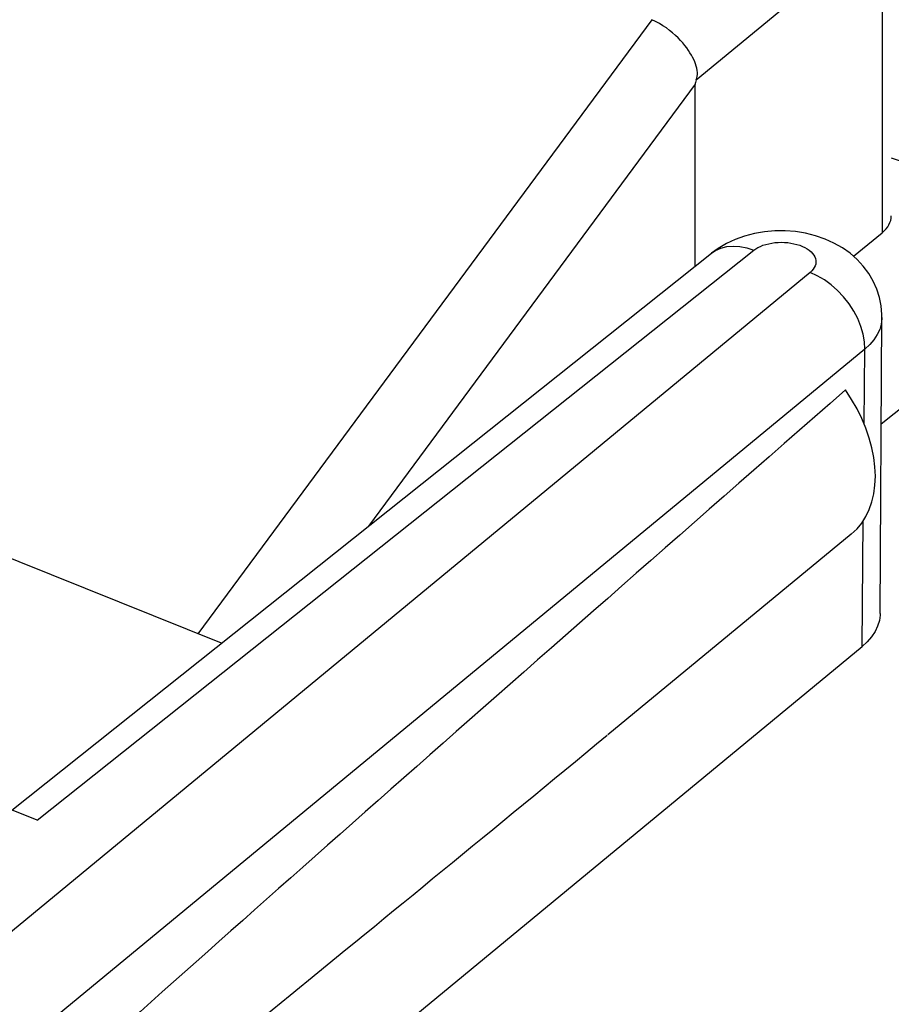
# Model space of a CAD drawing. Units: inches. Extents: x 75.8 to 134.5, y 115.6 to 181.4.
# Drawn here: x 95.2 to 98.4, y 167.8 to 171.5 of the extents above; entities that cross this region are included whole.
import ezdxf

# ---------------------------------------------------------------- set-up
doc = ezdxf.new("R2010")
doc.units = ezdxf.units.IN
doc.header["$MEASUREMENT"] = 0
doc.layers.add('ASSI', color=7, linetype='Continuous')
doc.layers.add('RACCORDO', color=7, linetype='Continuous')

# ---------------------------------------------------------------- blocks, each defined once
blk = doc.blocks.new('block 757')
at = {"layer": 'RACCORDO', "color": 7, "lineweight": 25, "true_color": 0xffffff}
blk.add_lwpolyline([(97.6997, 171.3177), (97.6945, 171.3264)], dxfattribs=at)
blk = doc.blocks.new('block 764')
at = {"layer": 'RACCORDO', "color": 7, "lineweight": 25, "true_color": 0xffffff}
blk.add_lwpolyline([(97.7044, 171.3092), (97.6997, 171.3177)], dxfattribs=at)
blk = doc.blocks.new('block 767')
at = {"layer": 'RACCORDO', "color": 7, "lineweight": 25, "true_color": 0xffffff}
blk.add_lwpolyline([(97.7085, 171.301), (97.7044, 171.3092)], dxfattribs=at)
blk = doc.blocks.new('block 772')
at = {"layer": 'RACCORDO', "color": 7, "lineweight": 25, "true_color": 0xffffff}
blk.add_lwpolyline([(97.7121, 171.2928), (97.7085, 171.301)], dxfattribs=at)
blk = doc.blocks.new('block 777')
at = {"layer": 'RACCORDO', "color": 7, "lineweight": 25, "true_color": 0xffffff}
blk.add_lwpolyline([(97.7153, 171.2845), (97.7121, 171.2928)], dxfattribs=at)
blk = doc.blocks.new('block 782')
at = {"layer": 'RACCORDO', "color": 7, "lineweight": 25, "true_color": 0xffffff}
blk.add_lwpolyline([(97.718, 171.2762), (97.7153, 171.2845)], dxfattribs=at)
blk = doc.blocks.new('block 789')
at = {"layer": 'RACCORDO', "color": 7, "lineweight": 25, "true_color": 0xffffff}
blk.add_lwpolyline([(97.7201, 171.2682), (97.718, 171.2762)], dxfattribs=at)
blk = doc.blocks.new('block 794')
at = {"layer": 'RACCORDO', "color": 7, "lineweight": 25, "true_color": 0xffffff}
blk.add_lwpolyline([(97.7216, 171.2604), (97.7201, 171.2682)], dxfattribs=at)
blk = doc.blocks.new('block 802')
at = {"layer": 'RACCORDO', "color": 7, "lineweight": 25, "true_color": 0xffffff}
blk.add_lwpolyline([(97.7226, 171.2454), (97.7225, 171.2528)], dxfattribs=at)
blk = doc.blocks.new('block 803')
at = {"layer": 'RACCORDO', "color": 7, "lineweight": 25, "true_color": 0xffffff}
blk.add_lwpolyline([(97.7139, 170.5262), (97.7139, 171.2091)], dxfattribs=at)
blk = doc.blocks.new('block 804')
at = {"layer": 'RACCORDO', "color": 7, "lineweight": 25, "true_color": 0xffffff}
blk.add_lwpolyline([(98.4149, 171.799), (98.4149, 170.6522)], dxfattribs=at)
blk = doc.blocks.new('block 973')
at = {"layer": 'RACCORDO', "color": 7, "lineweight": 25, "true_color": 0xffffff}
blk.add_lwpolyline([(97.6498, 171.382), (97.6399, 171.3915)], dxfattribs=at)
blk = doc.blocks.new('block 980')
at = {"layer": 'RACCORDO', "color": 7, "lineweight": 25, "true_color": 0xffffff}
blk.add_lwpolyline([(97.659, 171.3725), (97.6498, 171.382)], dxfattribs=at)
blk = doc.blocks.new('block 987')
at = {"layer": 'RACCORDO', "color": 7, "lineweight": 25, "true_color": 0xffffff}
blk.add_lwpolyline([(97.6674, 171.3631), (97.659, 171.3725)], dxfattribs=at)
blk = doc.blocks.new('block 994')
at = {"layer": 'RACCORDO', "color": 7, "lineweight": 25, "true_color": 0xffffff}
blk.add_lwpolyline([(97.6751, 171.3537), (97.6674, 171.3631)], dxfattribs=at)
blk = doc.blocks.new('block 1001')
at = {"layer": 'RACCORDO', "color": 7, "lineweight": 25, "true_color": 0xffffff}
blk.add_lwpolyline([(97.6822, 171.3445), (97.6751, 171.3537)], dxfattribs=at)
blk = doc.blocks.new('block 1006')
at = {"layer": 'RACCORDO', "color": 7, "lineweight": 25, "true_color": 0xffffff}
blk.add_lwpolyline([(97.6887, 171.3354), (97.6822, 171.3445)], dxfattribs=at)
blk = doc.blocks.new('block 1011')
at = {"layer": 'RACCORDO', "color": 7, "lineweight": 25, "true_color": 0xffffff}
blk.add_lwpolyline([(97.6945, 171.3264), (97.6887, 171.3354)], dxfattribs=at)
blk = doc.blocks.new('block 1075')
at = {"layer": 'RACCORDO', "color": 7, "lineweight": 25, "true_color": 0xffffff}
blk.add_lwpolyline([(97.7225, 171.2528), (97.7216, 171.2604)], dxfattribs=at)
blk = doc.blocks.new('block 1157')
at = {"layer": 'RACCORDO', "color": 7, "lineweight": 25, "true_color": 0xffffff}
blk.add_lwpolyline([(97.7218, 171.2382), (97.7226, 171.2454)], dxfattribs=at)
blk = doc.blocks.new('block 1159')
at = {"layer": 'RACCORDO', "color": 7, "lineweight": 25, "true_color": 0xffffff}
blk.add_lwpolyline([(97.7203, 171.2312), (97.7218, 171.2382)], dxfattribs=at)
blk = doc.blocks.new('block 1340')
at = {"layer": 'RACCORDO', "color": 7, "lineweight": 25, "true_color": 0xffffff}
blk.add_lwpolyline([(97.618, 171.4102), (97.6059, 171.4191)], dxfattribs=at)
blk = doc.blocks.new('block 1344')
at = {"layer": 'RACCORDO', "color": 7, "lineweight": 25, "true_color": 0xffffff}
blk.add_lwpolyline([(97.6293, 171.4009), (97.618, 171.4102)], dxfattribs=at)
blk = doc.blocks.new('block 1346')
at = {"layer": 'RACCORDO', "color": 7, "lineweight": 25, "true_color": 0xffffff}
blk.add_lwpolyline([(97.6399, 171.3915), (97.6293, 171.4009)], dxfattribs=at)
blk = doc.blocks.new('block 1484')
at = {"layer": 'RACCORDO', "color": 7, "lineweight": 25, "true_color": 0xffffff}
blk.add_lwpolyline([(97.7182, 171.2243), (97.7203, 171.2312)], dxfattribs=at)
blk = doc.blocks.new('block 1777')
at = {"layer": 'RACCORDO', "color": 7, "lineweight": 25, "true_color": 0xffffff}
blk.add_lwpolyline([(97.5797, 171.4358), (97.5656, 171.4433)], dxfattribs=at)
blk = doc.blocks.new('block 1780')
at = {"layer": 'RACCORDO', "color": 7, "lineweight": 25, "true_color": 0xffffff}
blk.add_lwpolyline([(97.5932, 171.4277), (97.5797, 171.4358)], dxfattribs=at)
blk = doc.blocks.new('block 1784')
at = {"layer": 'RACCORDO', "color": 7, "lineweight": 25, "true_color": 0xffffff}
blk.add_lwpolyline([(97.6059, 171.4191), (97.5932, 171.4277)], dxfattribs=at)
blk = doc.blocks.new('block 2011')
at = {"layer": 'RACCORDO', "color": 7, "lineweight": 25, "true_color": 0xffffff}
blk.add_lwpolyline([(97.5656, 171.4433), (97.5511, 171.45)], dxfattribs=at)
blk = doc.blocks.new('block 2261')
at = {"layer": 'RACCORDO', "color": 7, "lineweight": 25, "true_color": 0xffffff}
blk.add_lwpolyline([(97.5511, 171.45), (95.8503, 169.1498)], dxfattribs=at)
blk = doc.blocks.new('block 2262')
at = {"layer": 'RACCORDO', "color": 7, "lineweight": 25, "true_color": 0xffffff}
blk.add_lwpolyline([(97.7139, 171.2091), (96.4889, 169.5523)], dxfattribs=at)
blk = doc.blocks.new('block 2685')
at = {"layer": 'RACCORDO', "color": 7, "lineweight": 25, "true_color": 0xffffff}
blk.add_lwpolyline([(97.7182, 171.2243), (98.4149, 171.799)], dxfattribs=at)
blk = doc.blocks.new('block 2686')
at = {"layer": 'RACCORDO', "color": 7, "lineweight": 25, "true_color": 0xffffff}
blk.add_lwpolyline([(98.3077, 170.5637), (98.4149, 170.6522)], dxfattribs=at)
blk = doc.blocks.new('block 3310')
at = {"layer": 'RACCORDO', "color": 7, "lineweight": 25, "true_color": 0xffffff}
blk.add_open_spline([(98.4149, 170.6522), (98.4372, 170.6706), (98.4491, 170.6924), (98.4491, 170.7148)], degree=3, dxfattribs=at)
blk = doc.blocks.new('block 3311')
at = {"layer": 'RACCORDO', "color": 7, "lineweight": 25, "true_color": 0xffffff}
blk.add_open_spline([(97.7182, 171.2243), (97.7153, 171.2172), (97.7139, 171.2121), (97.7139, 171.2091)], degree=3, dxfattribs=at)
blk = doc.blocks.new('block 4199')
at = {"layer": 'ASSI', "color": 7, "lineweight": 25, "true_color": 0xffffff}
blk.add_lwpolyline([(97.6997, 171.3177), (97.6945, 171.3264)], dxfattribs=at)
blk = doc.blocks.new('block 4202')
at = {"layer": 'ASSI', "color": 7, "lineweight": 25, "true_color": 0xffffff}
blk.add_lwpolyline([(98.3813, 170.471), (98.3644, 170.4998)], dxfattribs=at)
blk = doc.blocks.new('block 4207')
at = {"layer": 'ASSI', "color": 7, "lineweight": 25, "true_color": 0xffffff}
blk.add_lwpolyline([(98.3206, 169.9924), (98.3004, 170.0279)], dxfattribs=at)
blk = doc.blocks.new('block 4209')
at = {"layer": 'ASSI', "color": 7, "lineweight": 25, "true_color": 0xffffff}
blk.add_lwpolyline([(98.1587, 170.5681), (98.1624, 170.5616)], dxfattribs=at)
blk = doc.blocks.new('block 4213')
at = {"layer": 'ASSI', "color": 7, "lineweight": 25, "true_color": 0xffffff}
blk.add_lwpolyline([(97.7044, 171.3092), (97.6997, 171.3177)], dxfattribs=at)
blk = doc.blocks.new('block 4222')
at = {"layer": 'ASSI', "color": 7, "lineweight": 25, "true_color": 0xffffff}
blk.add_lwpolyline([(98.323, 170.3303), (98.3082, 170.3586)], dxfattribs=at)
blk = doc.blocks.new('block 4238')
at = {"layer": 'ASSI', "color": 7, "lineweight": 25, "true_color": 0xffffff}
blk.add_lwpolyline([(97.7085, 171.301), (97.7044, 171.3092)], dxfattribs=at)
blk = doc.blocks.new('block 4240')
at = {"layer": 'ASSI', "color": 7, "lineweight": 25, "true_color": 0xffffff}
blk.add_lwpolyline([(98.3383, 169.9565), (98.3206, 169.9924)], dxfattribs=at)
blk = doc.blocks.new('block 4250')
at = {"layer": 'ASSI', "color": 7, "lineweight": 25, "true_color": 0xffffff}
blk.add_lwpolyline([(98.3948, 170.4409), (98.3813, 170.471)], dxfattribs=at)
blk = doc.blocks.new('block 4257')
at = {"layer": 'ASSI', "color": 7, "lineweight": 25, "true_color": 0xffffff}
blk.add_lwpolyline([(97.7121, 171.2928), (97.7085, 171.301)], dxfattribs=at)
blk = doc.blocks.new('block 4271')
at = {"layer": 'ASSI', "color": 7, "lineweight": 25, "true_color": 0xffffff}
blk.add_lwpolyline([(98.3536, 169.92), (98.3383, 169.9565)], dxfattribs=at)
blk = doc.blocks.new('block 4279')
at = {"layer": 'ASSI', "color": 7, "lineweight": 25, "true_color": 0xffffff}
blk.add_lwpolyline([(98.3347, 170.3014), (98.323, 170.3303)], dxfattribs=at)
blk = doc.blocks.new('block 4285')
at = {"layer": 'ASSI', "color": 7, "lineweight": 25, "true_color": 0xffffff}
blk.add_lwpolyline([(97.7153, 171.2845), (97.7121, 171.2928)], dxfattribs=at)
blk = doc.blocks.new('block 4289')
at = {"layer": 'ASSI', "color": 7, "lineweight": 25, "true_color": 0xffffff}
blk.add_lwpolyline([(98.1624, 170.5616), (98.1649, 170.555)], dxfattribs=at)
blk = doc.blocks.new('block 4298')
at = {"layer": 'ASSI', "color": 7, "lineweight": 25, "true_color": 0xffffff}
blk.add_lwpolyline([(98.3664, 169.8831), (98.3536, 169.92)], dxfattribs=at)
blk = doc.blocks.new('block 4308')
at = {"layer": 'ASSI', "color": 7, "lineweight": 25, "true_color": 0xffffff}
blk.add_lwpolyline([(97.718, 171.2762), (97.7153, 171.2845)], dxfattribs=at)
blk = doc.blocks.new('block 4314')
at = {"layer": 'ASSI', "color": 7, "lineweight": 25, "true_color": 0xffffff}
blk.add_lwpolyline([(98.4048, 170.4097), (98.3948, 170.4409)], dxfattribs=at)
blk = doc.blocks.new('block 4324')
at = {"layer": 'ASSI', "color": 7, "lineweight": 25, "true_color": 0xffffff}
blk.add_lwpolyline([(98.3431, 170.2724), (98.3347, 170.3014)], dxfattribs=at)
blk = doc.blocks.new('block 4330')
at = {"layer": 'ASSI', "color": 7, "lineweight": 25, "true_color": 0xffffff}
blk.add_lwpolyline([(98.3764, 169.8465), (98.3664, 169.8831)], dxfattribs=at)
blk = doc.blocks.new('block 4335')
at = {"layer": 'ASSI', "color": 7, "lineweight": 25, "true_color": 0xffffff}
blk.add_lwpolyline([(97.7201, 171.2682), (97.718, 171.2762)], dxfattribs=at)
blk = doc.blocks.new('block 4357')
at = {"layer": 'ASSI', "color": 7, "lineweight": 25, "true_color": 0xffffff}
blk.add_lwpolyline([(98.1649, 170.555), (98.1663, 170.5482)], dxfattribs=at)
blk = doc.blocks.new('block 4358')
at = {"layer": 'ASSI', "color": 7, "lineweight": 25, "true_color": 0xffffff}
blk.add_lwpolyline([(98.3835, 169.8104), (98.3764, 169.8465)], dxfattribs=at)
blk = doc.blocks.new('block 4362')
at = {"layer": 'ASSI', "color": 7, "lineweight": 25, "true_color": 0xffffff}
blk.add_lwpolyline([(97.7216, 171.2604), (97.7201, 171.2682)], dxfattribs=at)
blk = doc.blocks.new('block 4388')
at = {"layer": 'ASSI', "color": 7, "lineweight": 25, "true_color": 0xffffff}
blk.add_lwpolyline([(98.414, 170.3458), (98.4112, 170.3779)], dxfattribs=at)
blk = doc.blocks.new('block 4405')
at = {"layer": 'ASSI', "color": 7, "lineweight": 25, "true_color": 0xffffff}
blk.add_lwpolyline([(98.3495, 170.2162), (98.3481, 170.2439)], dxfattribs=at)
blk = doc.blocks.new('block 4416')
at = {"layer": 'ASSI', "color": 7, "lineweight": 25, "true_color": 0xffffff}
blk.add_lwpolyline([(98.3893, 169.7401), (98.3879, 169.7747)], dxfattribs=at)
blk = doc.blocks.new('block 4417')
at = {"layer": 'ASSI', "color": 7, "lineweight": 25, "true_color": 0xffffff}
blk.add_lwpolyline([(98.1663, 170.5482), (98.1666, 170.5414)], dxfattribs=at)
blk = doc.blocks.new('block 4431')
at = {"layer": 'ASSI', "color": 7, "lineweight": 25, "true_color": 0xffffff}
blk.add_lwpolyline([(98.4141, 170.3349), (98.414, 170.3458)], dxfattribs=at)
blk = doc.blocks.new('block 4433')
at = {"layer": 'ASSI', "color": 7, "lineweight": 25, "true_color": 0xffffff}
blk.add_lwpolyline([(97.7226, 171.2454), (97.7225, 171.2528)], dxfattribs=at)
blk = doc.blocks.new('block 4449')
at = {"layer": 'ASSI', "color": 7, "lineweight": 25, "true_color": 0xffffff}
blk.add_lwpolyline([(97.7139, 170.5262), (97.7139, 171.2091)], dxfattribs=at)
blk = doc.blocks.new('block 4452')
at = {"layer": 'ASSI', "color": 7, "lineweight": 25, "true_color": 0xffffff}
blk.add_lwpolyline([(98.4149, 171.799), (98.4149, 170.6522)], dxfattribs=at)
blk = doc.blocks.new('block 4468')
at = {"layer": 'ASSI', "color": 7, "lineweight": 25, "true_color": 0xffffff}
blk.add_lwpolyline([(98.4074, 169.2253), (98.4141, 170.3346)], dxfattribs=at)
blk = doc.blocks.new('block 4470')
at = {"layer": 'ASSI', "color": 7, "lineweight": 25, "true_color": 0xffffff}
blk.add_lwpolyline([(98.3397, 169.1022), (98.3439, 169.5734)], dxfattribs=at)
blk = doc.blocks.new('block 4471')
at = {"layer": 'ASSI', "color": 7, "lineweight": 25, "true_color": 0xffffff}
blk.add_lwpolyline([(98.3471, 169.9357), (98.3495, 170.2162)], dxfattribs=at)
blk = doc.blocks.new('block 4473')
at = {"layer": 'ASSI', "color": 7, "lineweight": 25, "true_color": 0xffffff}
blk.add_lwpolyline([(98.4141, 170.3346), (98.414, 170.3299)], dxfattribs=at)
blk = doc.blocks.new('block 4474')
at = {"layer": 'ASSI', "color": 7, "lineweight": 25, "true_color": 0xffffff}
blk.add_lwpolyline([(98.4074, 169.2253), (98.4072, 169.2197)], dxfattribs=at)
blk = doc.blocks.new('block 4484')
at = {"layer": 'ASSI', "color": 7, "lineweight": 25, "true_color": 0xffffff}
blk.add_lwpolyline([(98.3879, 169.7067), (98.3893, 169.7401)], dxfattribs=at)
blk = doc.blocks.new('block 4698')
at = {"layer": 'ASSI', "color": 7, "lineweight": 25, "true_color": 0xffffff}
blk.add_lwpolyline([(97.6498, 171.382), (97.6399, 171.3915)], dxfattribs=at)
blk = doc.blocks.new('block 4720')
at = {"layer": 'ASSI', "color": 7, "lineweight": 25, "true_color": 0xffffff}
blk.add_lwpolyline([(97.659, 171.3725), (97.6498, 171.382)], dxfattribs=at)
blk = doc.blocks.new('block 4727')
at = {"layer": 'ASSI', "color": 7, "lineweight": 25, "true_color": 0xffffff}
blk.add_lwpolyline([(98.1483, 170.5805), (98.154, 170.5745)], dxfattribs=at)
blk = doc.blocks.new('block 4737')
at = {"layer": 'ASSI', "color": 7, "lineweight": 25, "true_color": 0xffffff}
blk.add_lwpolyline([(98.2704, 170.4116), (98.248, 170.4354)], dxfattribs=at)
blk = doc.blocks.new('block 4746')
at = {"layer": 'ASSI', "color": 7, "lineweight": 25, "true_color": 0xffffff}
blk.add_lwpolyline([(98.3442, 170.5269), (98.3209, 170.5521)], dxfattribs=at)
blk = doc.blocks.new('block 4757')
at = {"layer": 'ASSI', "color": 7, "lineweight": 25, "true_color": 0xffffff}
blk.add_lwpolyline([(97.6674, 171.3631), (97.659, 171.3725)], dxfattribs=at)
blk = doc.blocks.new('block 4771')
at = {"layer": 'ASSI', "color": 7, "lineweight": 25, "true_color": 0xffffff}
blk.add_lwpolyline([(97.6751, 171.3537), (97.6674, 171.3631)], dxfattribs=at)
blk = doc.blocks.new('block 4787')
at = {"layer": 'ASSI', "color": 7, "lineweight": 25, "true_color": 0xffffff}
blk.add_lwpolyline([(98.2906, 170.3859), (98.2704, 170.4116)], dxfattribs=at)
blk = doc.blocks.new('block 4795')
at = {"layer": 'ASSI', "color": 7, "lineweight": 25, "true_color": 0xffffff}
blk.add_lwpolyline([(97.6822, 171.3445), (97.6751, 171.3537)], dxfattribs=at)
blk = doc.blocks.new('block 4803')
at = {"layer": 'ASSI', "color": 7, "lineweight": 25, "true_color": 0xffffff}
blk.add_lwpolyline([(98.154, 170.5745), (98.1587, 170.5681)], dxfattribs=at)
blk = doc.blocks.new('block 4804')
at = {"layer": 'ASSI', "color": 7, "lineweight": 25, "true_color": 0xffffff}
blk.add_lwpolyline([(98.3644, 170.4998), (98.3442, 170.5269)], dxfattribs=at)
blk = doc.blocks.new('block 4819')
at = {"layer": 'ASSI', "color": 7, "lineweight": 25, "true_color": 0xffffff}
blk.add_lwpolyline([(97.6887, 171.3354), (97.6822, 171.3445)], dxfattribs=at)
blk = doc.blocks.new('block 4839')
at = {"layer": 'ASSI', "color": 7, "lineweight": 25, "true_color": 0xffffff}
blk.add_lwpolyline([(97.6945, 171.3264), (97.6887, 171.3354)], dxfattribs=at)
blk = doc.blocks.new('block 4842')
at = {"layer": 'ASSI', "color": 7, "lineweight": 25, "true_color": 0xffffff}
blk.add_lwpolyline([(98.3004, 170.0279), (98.2776, 170.063)], dxfattribs=at)
blk = doc.blocks.new('block 4845')
at = {"layer": 'ASSI', "color": 7, "lineweight": 25, "true_color": 0xffffff}
blk.add_lwpolyline([(98.3082, 170.3586), (98.2906, 170.3859)], dxfattribs=at)
blk = doc.blocks.new('block 5008')
at = {"layer": 'ASSI', "color": 7, "lineweight": 25, "true_color": 0xffffff}
blk.add_lwpolyline([(98.4112, 170.3779), (98.4048, 170.4097)], dxfattribs=at)
blk = doc.blocks.new('block 5019')
at = {"layer": 'ASSI', "color": 7, "lineweight": 25, "true_color": 0xffffff}
blk.add_lwpolyline([(98.3481, 170.2439), (98.3431, 170.2724)], dxfattribs=at)
blk = doc.blocks.new('block 5036')
at = {"layer": 'ASSI', "color": 7, "lineweight": 25, "true_color": 0xffffff}
blk.add_lwpolyline([(98.3879, 169.7747), (98.3835, 169.8104)], dxfattribs=at)
blk = doc.blocks.new('block 5038')
at = {"layer": 'ASSI', "color": 7, "lineweight": 25, "true_color": 0xffffff}
blk.add_lwpolyline([(97.7225, 171.2528), (97.7216, 171.2604)], dxfattribs=at)
blk = doc.blocks.new('block 5185')
at = {"layer": 'ASSI', "color": 7, "lineweight": 25, "true_color": 0xffffff}
blk.add_lwpolyline([(97.7218, 171.2382), (97.7226, 171.2454)], dxfattribs=at)
blk = doc.blocks.new('block 5191')
at = {"layer": 'ASSI', "color": 7, "lineweight": 25, "true_color": 0xffffff}
blk.add_lwpolyline([(98.414, 170.3299), (98.4114, 170.3097)], dxfattribs=at)
blk = doc.blocks.new('block 5192')
at = {"layer": 'ASSI', "color": 7, "lineweight": 25, "true_color": 0xffffff}
blk.add_lwpolyline([(98.1666, 170.5414), (98.1657, 170.5346)], dxfattribs=at)
blk = doc.blocks.new('block 5194')
at = {"layer": 'ASSI', "color": 7, "lineweight": 25, "true_color": 0xffffff}
blk.add_lwpolyline([(98.3835, 169.6744), (98.3879, 169.7067)], dxfattribs=at)
blk = doc.blocks.new('block 5197')
at = {"layer": 'ASSI', "color": 7, "lineweight": 25, "true_color": 0xffffff}
blk.add_lwpolyline([(98.4072, 169.2197), (98.4043, 169.1988)], dxfattribs=at)
blk = doc.blocks.new('block 5215')
at = {"layer": 'ASSI', "color": 7, "lineweight": 25, "true_color": 0xffffff}
blk.add_lwpolyline([(97.7203, 171.2312), (97.7218, 171.2382)], dxfattribs=at)
blk = doc.blocks.new('block 5420')
at = {"layer": 'ASSI', "color": 7, "lineweight": 25, "true_color": 0xffffff}
blk.add_lwpolyline([(98.1338, 170.5916), (98.1415, 170.5862)], dxfattribs=at)
blk = doc.blocks.new('block 5421')
at = {"layer": 'ASSI', "color": 7, "lineweight": 25, "true_color": 0xffffff}
blk.add_lwpolyline([(98.2948, 170.575), (98.2658, 170.5956)], dxfattribs=at)
blk = doc.blocks.new('block 5431')
at = {"layer": 'ASSI', "color": 7, "lineweight": 25, "true_color": 0xffffff}
blk.add_lwpolyline([(98.2239, 170.4567), (98.1983, 170.4754)], dxfattribs=at)
blk = doc.blocks.new('block 5440')
at = {"layer": 'ASSI', "color": 7, "lineweight": 25, "true_color": 0xffffff}
blk.add_lwpolyline([(97.618, 171.4102), (97.6059, 171.4191)], dxfattribs=at)
blk = doc.blocks.new('block 5477')
at = {"layer": 'ASSI', "color": 7, "lineweight": 25, "true_color": 0xffffff}
blk.add_lwpolyline([(97.6293, 171.4009), (97.618, 171.4102)], dxfattribs=at)
blk = doc.blocks.new('block 5487')
at = {"layer": 'ASSI', "color": 7, "lineweight": 25, "true_color": 0xffffff}
blk.add_lwpolyline([(98.1415, 170.5862), (98.1483, 170.5805)], dxfattribs=at)
blk = doc.blocks.new('block 5493')
at = {"layer": 'ASSI', "color": 7, "lineweight": 25, "true_color": 0xffffff}
blk.add_lwpolyline([(98.3209, 170.5521), (98.2948, 170.575)], dxfattribs=at)
blk = doc.blocks.new('block 5498')
at = {"layer": 'ASSI', "color": 7, "lineweight": 25, "true_color": 0xffffff}
blk.add_lwpolyline([(98.248, 170.4354), (98.2239, 170.4567)], dxfattribs=at)
blk = doc.blocks.new('block 5502')
at = {"layer": 'ASSI', "color": 7, "lineweight": 25, "true_color": 0xffffff}
blk.add_lwpolyline([(97.6399, 171.3915), (97.6293, 171.4009)], dxfattribs=at)
blk = doc.blocks.new('block 5893')
at = {"layer": 'ASSI', "color": 7, "lineweight": 25, "true_color": 0xffffff}
blk.add_lwpolyline([(98.3764, 169.644), (98.3835, 169.6744)], dxfattribs=at)
blk = doc.blocks.new('block 5917')
at = {"layer": 'ASSI', "color": 7, "lineweight": 25, "true_color": 0xffffff}
blk.add_lwpolyline([(98.4114, 170.3097), (98.4055, 170.2898)], dxfattribs=at)
blk = doc.blocks.new('block 5921')
at = {"layer": 'ASSI', "color": 7, "lineweight": 25, "true_color": 0xffffff}
blk.add_lwpolyline([(98.1657, 170.5346), (98.1637, 170.5279)], dxfattribs=at)
blk = doc.blocks.new('block 5924')
at = {"layer": 'ASSI', "color": 7, "lineweight": 25, "true_color": 0xffffff}
blk.add_lwpolyline([(98.4043, 169.1988), (98.3978, 169.1778)], dxfattribs=at)
blk = doc.blocks.new('block 5925')
at = {"layer": 'ASSI', "color": 7, "lineweight": 25, "true_color": 0xffffff}
blk.add_lwpolyline([(97.7182, 171.2243), (97.7203, 171.2312)], dxfattribs=at)
blk = doc.blocks.new('block 6210')
at = {"layer": 'ASSI', "color": 7, "lineweight": 25, "true_color": 0xffffff}
blk.add_lwpolyline([(97.5797, 171.4358), (97.5656, 171.4433)], dxfattribs=at)
blk = doc.blocks.new('block 6236')
at = {"layer": 'ASSI', "color": 7, "lineweight": 25, "true_color": 0xffffff}
blk.add_lwpolyline([(98.2658, 170.5956), (98.2341, 170.6136)], dxfattribs=at)
blk = doc.blocks.new('block 6242')
at = {"layer": 'ASSI', "color": 7, "lineweight": 25, "true_color": 0xffffff}
blk.add_lwpolyline([(98.1253, 170.5965), (98.1338, 170.5916)], dxfattribs=at)
blk = doc.blocks.new('block 6250')
at = {"layer": 'ASSI', "color": 7, "lineweight": 25, "true_color": 0xffffff}
blk.add_lwpolyline([(98.1983, 170.4754), (98.1718, 170.4909)], dxfattribs=at)
blk = doc.blocks.new('block 6263')
at = {"layer": 'ASSI', "color": 7, "lineweight": 25, "true_color": 0xffffff}
blk.add_lwpolyline([(97.5932, 171.4277), (97.5797, 171.4358)], dxfattribs=at)
blk = doc.blocks.new('block 6292')
at = {"layer": 'ASSI', "color": 7, "lineweight": 25, "true_color": 0xffffff}
blk.add_lwpolyline([(97.6059, 171.4191), (97.5932, 171.4277)], dxfattribs=at)
blk = doc.blocks.new('block 6441')
at = {"layer": 'ASSI', "color": 7, "lineweight": 25, "true_color": 0xffffff}
blk.add_lwpolyline([(98.3664, 169.6155), (98.3764, 169.644)], dxfattribs=at)
blk = doc.blocks.new('block 6481')
at = {"layer": 'ASSI', "color": 7, "lineweight": 25, "true_color": 0xffffff}
blk.add_lwpolyline([(98.4055, 170.2898), (98.3962, 170.2703)], dxfattribs=at)
blk = doc.blocks.new('block 6486')
at = {"layer": 'ASSI', "color": 7, "lineweight": 25, "true_color": 0xffffff}
blk.add_lwpolyline([(98.1637, 170.5279), (98.1605, 170.5213)], dxfattribs=at)
blk = doc.blocks.new('block 6650')
at = {"layer": 'ASSI', "color": 7, "lineweight": 25, "true_color": 0xffffff}
blk.add_lwpolyline([(98.106, 170.6049), (98.116, 170.6009)], dxfattribs=at)
blk = doc.blocks.new('block 6727')
at = {"layer": 'ASSI', "color": 7, "lineweight": 25, "true_color": 0xffffff}
blk.add_lwpolyline([(95.2476, 168.4509), (92.9692, 169.366)], dxfattribs=at)
blk = doc.blocks.new('block 6738')
at = {"layer": 'ASSI', "color": 7, "lineweight": 25, "true_color": 0xffffff}
blk.add_lwpolyline([(95.9382, 169.1145), (91.4952, 170.8989)], dxfattribs=at)
blk = doc.blocks.new('block 6775')
at = {"layer": 'ASSI', "color": 7, "lineweight": 25, "true_color": 0xffffff}
blk.add_lwpolyline([(98.2341, 170.6136), (98.2007, 170.6286)], dxfattribs=at)
blk = doc.blocks.new('block 6781')
at = {"layer": 'ASSI', "color": 7, "lineweight": 25, "true_color": 0xffffff}
blk.add_lwpolyline([(98.1718, 170.4909), (98.1448, 170.5032)], dxfattribs=at)
blk = doc.blocks.new('block 6798')
at = {"layer": 'ASSI', "color": 7, "lineweight": 25, "true_color": 0xffffff}
blk.add_lwpolyline([(97.5656, 171.4433), (97.5511, 171.45)], dxfattribs=at)
blk = doc.blocks.new('block 6811')
at = {"layer": 'ASSI', "color": 7, "lineweight": 25, "true_color": 0xffffff}
blk.add_lwpolyline([(98.116, 170.6009), (98.1253, 170.5965)], dxfattribs=at)
blk = doc.blocks.new('block 6955')
at = {"layer": 'ASSI', "color": 7, "lineweight": 25, "true_color": 0xffffff}
blk.add_lwpolyline([(98.3536, 169.5889), (98.3664, 169.6155)], dxfattribs=at)
blk = doc.blocks.new('block 6956')
at = {"layer": 'ASSI', "color": 7, "lineweight": 25, "true_color": 0xffffff}
blk.add_lwpolyline([(98.3978, 169.1778), (98.3881, 169.1576)], dxfattribs=at)
blk = doc.blocks.new('block 7142')
at = {"layer": 'ASSI', "color": 7, "lineweight": 25, "true_color": 0xffffff}
blk.add_lwpolyline([(98.0954, 170.6083), (98.106, 170.6049)], dxfattribs=at)
blk = doc.blocks.new('block 7154')
at = {"layer": 'ASSI', "color": 7, "lineweight": 25, "true_color": 0xffffff}
blk.add_lwpolyline([(97.9074, 170.5952), (97.9337, 170.5864)], dxfattribs=at)
blk = doc.blocks.new('block 7163')
at = {"layer": 'ASSI', "color": 7, "lineweight": 25, "true_color": 0xffffff}
blk.add_lwpolyline([(98.2007, 170.6286), (98.1652, 170.6408)], dxfattribs=at)
blk = doc.blocks.new('block 7342')
at = {"layer": 'ASSI', "color": 7, "lineweight": 25, "true_color": 0xffffff}
blk.add_lwpolyline([(98.3383, 169.5646), (98.3536, 169.5889)], dxfattribs=at)
blk = doc.blocks.new('block 7353')
at = {"layer": 'ASSI', "color": 7, "lineweight": 25, "true_color": 0xffffff}
blk.add_lwpolyline([(98.3962, 170.2703), (98.3837, 170.2514)], dxfattribs=at)
blk = doc.blocks.new('block 7355')
at = {"layer": 'ASSI', "color": 7, "lineweight": 25, "true_color": 0xffffff}
blk.add_lwpolyline([(98.1605, 170.5213), (98.1564, 170.5151)], dxfattribs=at)
blk = doc.blocks.new('block 7356')
at = {"layer": 'ASSI', "color": 7, "lineweight": 25, "true_color": 0xffffff}
blk.add_lwpolyline([(98.3881, 169.1576), (98.3752, 169.1384)], dxfattribs=at)
blk = doc.blocks.new('block 7370')
at = {"layer": 'ASSI', "color": 7, "lineweight": 25, "true_color": 0xffffff}
blk.add_lwpolyline([(97.5511, 171.45), (95.8503, 169.1498)], dxfattribs=at)
blk = doc.blocks.new('block 7371')
at = {"layer": 'ASSI', "color": 7, "lineweight": 25, "true_color": 0xffffff}
blk.add_lwpolyline([(97.7139, 171.2091), (96.4889, 169.5523)], dxfattribs=at)
blk = doc.blocks.new('block 7524')
at = {"layer": 'ASSI', "color": 7, "lineweight": 25, "true_color": 0xffffff}
blk.add_lwpolyline([(98.0727, 170.6133), (98.0843, 170.6111)], dxfattribs=at)
blk = doc.blocks.new('block 7529')
at = {"layer": 'ASSI', "color": 7, "lineweight": 25, "true_color": 0xffffff}
blk.add_lwpolyline([(97.8815, 170.6005), (97.9074, 170.5952)], dxfattribs=at)
blk = doc.blocks.new('block 7557')
at = {"layer": 'ASSI', "color": 7, "lineweight": 25, "true_color": 0xffffff}
blk.add_lwpolyline([(98.1652, 170.6408), (98.1279, 170.6501)], dxfattribs=at)
blk = doc.blocks.new('block 7559')
at = {"layer": 'ASSI', "color": 7, "lineweight": 25, "true_color": 0xffffff}
blk.add_lwpolyline([(98.0843, 170.6111), (98.0954, 170.6083)], dxfattribs=at)
blk = doc.blocks.new('block 7683')
at = {"layer": 'ASSI', "color": 7, "lineweight": 25, "true_color": 0xffffff}
blk.add_lwpolyline([(98.3206, 169.543), (98.3383, 169.5646)], dxfattribs=at)
blk = doc.blocks.new('block 7691')
at = {"layer": 'ASSI', "color": 7, "lineweight": 25, "true_color": 0xffffff}
blk.add_lwpolyline([(98.3837, 170.2514), (98.3681, 170.2333)], dxfattribs=at)
blk = doc.blocks.new('block 7693')
at = {"layer": 'ASSI', "color": 7, "lineweight": 25, "true_color": 0xffffff}
blk.add_lwpolyline([(98.1564, 170.5151), (98.1511, 170.509)], dxfattribs=at)
blk = doc.blocks.new('block 7695')
at = {"layer": 'ASSI', "color": 7, "lineweight": 25, "true_color": 0xffffff}
blk.add_lwpolyline([(98.3752, 169.1384), (98.3591, 169.12)], dxfattribs=at)
blk = doc.blocks.new('block 7841')
at = {"layer": 'ASSI', "color": 7, "lineweight": 25, "true_color": 0xffffff}
blk.add_lwpolyline([(98.061, 170.6149), (98.0727, 170.6133)], dxfattribs=at)
blk = doc.blocks.new('block 7852')
at = {"layer": 'ASSI', "color": 7, "lineweight": 25, "true_color": 0xffffff}
blk.add_lwpolyline([(98.1279, 170.6501), (98.09, 170.6561)], dxfattribs=at)
blk = doc.blocks.new('block 8081')
at = {"layer": 'ASSI', "color": 7, "lineweight": 25, "true_color": 0xffffff}
blk.add_lwpolyline([(98.0368, 170.6162), (98.049, 170.6159)], dxfattribs=at)
blk = doc.blocks.new('block 8097')
at = {"layer": 'ASSI', "color": 7, "lineweight": 25, "true_color": 0xffffff}
blk.add_lwpolyline([(97.8564, 170.6021), (97.8815, 170.6005)], dxfattribs=at)
blk = doc.blocks.new('block 8106')
at = {"layer": 'ASSI', "color": 7, "lineweight": 25, "true_color": 0xffffff}
blk.add_lwpolyline([(98.09, 170.6561), (98.0514, 170.6591)], dxfattribs=at)
blk = doc.blocks.new('block 8108')
at = {"layer": 'ASSI', "color": 7, "lineweight": 25, "true_color": 0xffffff}
blk.add_lwpolyline([(98.049, 170.6159), (98.061, 170.6149)], dxfattribs=at)
blk = doc.blocks.new('block 8197')
at = {"layer": 'ASSI', "color": 7, "lineweight": 25, "true_color": 0xffffff}
blk.add_lwpolyline([(98.299, 169.5226), (98.3206, 169.543)], dxfattribs=at)
blk = doc.blocks.new('block 8204')
at = {"layer": 'ASSI', "color": 7, "lineweight": 25, "true_color": 0xffffff}
blk.add_lwpolyline([(98.3681, 170.2333), (98.3495, 170.2162)], dxfattribs=at)
blk = doc.blocks.new('block 8205')
at = {"layer": 'ASSI', "color": 7, "lineweight": 25, "true_color": 0xffffff}
blk.add_lwpolyline([(98.1511, 170.509), (98.1448, 170.5032)], dxfattribs=at)
blk = doc.blocks.new('block 8206')
at = {"layer": 'ASSI', "color": 7, "lineweight": 25, "true_color": 0xffffff}
blk.add_lwpolyline([(98.3591, 169.12), (98.3397, 169.1022)], dxfattribs=at)
blk = doc.blocks.new('block 8233')
at = {"layer": 'ASSI', "color": 7, "lineweight": 25, "true_color": 0xffffff}
blk.add_lwpolyline([(97.7182, 171.2243), (98.4149, 171.799)], dxfattribs=at)
blk = doc.blocks.new('block 8234')
at = {"layer": 'ASSI', "color": 7, "lineweight": 25, "true_color": 0xffffff}
blk.add_lwpolyline([(98.1448, 170.5032), (94.9968, 167.9068)], dxfattribs=at)
blk = doc.blocks.new('block 8235')
at = {"layer": 'ASSI', "color": 7, "lineweight": 25, "true_color": 0xffffff}
blk.add_lwpolyline([(98.3077, 170.5637), (98.4149, 170.6522)], dxfattribs=at)
blk = doc.blocks.new('block 8236')
at = {"layer": 'ASSI', "color": 7, "lineweight": 25, "true_color": 0xffffff}
blk.add_lwpolyline([(98.3495, 170.2162), (95.2016, 167.6198)], dxfattribs=at)
blk = doc.blocks.new('block 8237')
at = {"layer": 'ASSI', "color": 7, "lineweight": 25, "true_color": 0xffffff}
blk.add_lwpolyline([(95.2016, 166.5139), (98.3397, 169.1022)], dxfattribs=at)
blk = doc.blocks.new('block 8238')
at = {"layer": 'ASSI', "color": 7, "lineweight": 25, "true_color": 0xffffff}
blk.add_lwpolyline([(98.2988, 169.5224), (97.3861, 168.7711)], dxfattribs=at)
blk = doc.blocks.new('block 8400')
at = {"layer": 'ASSI', "color": 7, "lineweight": 25, "true_color": 0xffffff}
blk.add_lwpolyline([(98.0247, 170.6159), (98.0368, 170.6162)], dxfattribs=at)
blk = doc.blocks.new('block 8408')
at = {"layer": 'ASSI', "color": 7, "lineweight": 25, "true_color": 0xffffff}
blk.add_lwpolyline([(98.0514, 170.6591), (98.0121, 170.6589)], dxfattribs=at)
blk = doc.blocks.new('block 8523')
at = {"layer": 'ASSI', "color": 7, "lineweight": 25, "true_color": 0xffffff}
blk.add_lwpolyline([(95.1519, 168.4894), (97.7756, 170.5753)], dxfattribs=at)
blk = doc.blocks.new('block 8524')
at = {"layer": 'ASSI', "color": 7, "lineweight": 25, "true_color": 0xffffff}
blk.add_lwpolyline([(95.2476, 168.4509), (97.9337, 170.5864)], dxfattribs=at)
blk = doc.blocks.new('block 8525')
at = {"layer": 'ASSI', "color": 7, "lineweight": 25, "true_color": 0xffffff}
blk.add_lwpolyline([(98.4117, 169.9356), (100.2978, 171.435)], dxfattribs=at)
blk = doc.blocks.new('block 8551')
at = {"layer": 'ASSI', "color": 7, "lineweight": 25, "true_color": 0xffffff}
blk.add_lwpolyline([(97.8001, 170.5931), (97.7756, 170.5752)], dxfattribs=at)
blk = doc.blocks.new('block 8554')
at = {"layer": 'ASSI', "color": 7, "lineweight": 25, "true_color": 0xffffff}
blk.add_lwpolyline([(97.9337, 170.5864), (97.9412, 170.5918)], dxfattribs=at)
blk = doc.blocks.new('block 8650')
at = {"layer": 'ASSI', "color": 7, "lineweight": 25, "true_color": 0xffffff}
blk.add_lwpolyline([(98.0009, 170.6133), (98.0128, 170.6149)], dxfattribs=at)
blk = doc.blocks.new('block 8681')
at = {"layer": 'ASSI', "color": 7, "lineweight": 25, "true_color": 0xffffff}
blk.add_lwpolyline([(98.0121, 170.6589), (97.9736, 170.6555)], dxfattribs=at)
blk = doc.blocks.new('block 8685')
at = {"layer": 'ASSI', "color": 7, "lineweight": 25, "true_color": 0xffffff}
blk.add_lwpolyline([(97.8325, 170.6001), (97.8564, 170.6021)], dxfattribs=at)
blk = doc.blocks.new('block 8687')
at = {"layer": 'ASSI', "color": 7, "lineweight": 25, "true_color": 0xffffff}
blk.add_lwpolyline([(98.0128, 170.6149), (98.0247, 170.6159)], dxfattribs=at)
blk = doc.blocks.new('block 8821')
at = {"layer": 'ASSI', "color": 7, "lineweight": 25, "true_color": 0xffffff}
blk.add_lwpolyline([(97.7756, 170.5753), (97.79, 170.5851)], dxfattribs=at)
blk = doc.blocks.new('block 8850')
at = {"layer": 'ASSI', "color": 7, "lineweight": 25, "true_color": 0xffffff}
blk.add_lwpolyline([(97.9412, 170.5918), (97.9494, 170.5966)], dxfattribs=at)
blk = doc.blocks.new('block 8851')
at = {"layer": 'ASSI', "color": 7, "lineweight": 25, "true_color": 0xffffff}
blk.add_lwpolyline([(97.8311, 170.6114), (97.8001, 170.5931)], dxfattribs=at)
blk = doc.blocks.new('block 8914')
at = {"layer": 'ASSI', "color": 7, "lineweight": 25, "true_color": 0xffffff}
blk.add_lwpolyline([(97.9896, 170.6111), (98.0009, 170.6133)], dxfattribs=at)
blk = doc.blocks.new('block 8924')
at = {"layer": 'ASSI', "color": 7, "lineweight": 25, "true_color": 0xffffff}
blk.add_lwpolyline([(97.9736, 170.6555), (97.936, 170.6491)], dxfattribs=at)
blk = doc.blocks.new('block 9079')
at = {"layer": 'ASSI', "color": 7, "lineweight": 25, "true_color": 0xffffff}
blk.add_lwpolyline([(97.9494, 170.5966), (97.9584, 170.601)], dxfattribs=at)
blk = doc.blocks.new('block 9111')
at = {"layer": 'ASSI', "color": 7, "lineweight": 25, "true_color": 0xffffff}
blk.add_lwpolyline([(97.936, 170.6491), (97.8991, 170.6394)], dxfattribs=at)
blk = doc.blocks.new('block 9115')
at = {"layer": 'ASSI', "color": 7, "lineweight": 25, "true_color": 0xffffff}
blk.add_lwpolyline([(97.9786, 170.6083), (97.9896, 170.6111)], dxfattribs=at)
blk = doc.blocks.new('block 9116')
at = {"layer": 'ASSI', "color": 7, "lineweight": 25, "true_color": 0xffffff}
blk.add_lwpolyline([(97.8103, 170.5943), (97.8325, 170.6001)], dxfattribs=at)
blk = doc.blocks.new('block 9237')
at = {"layer": 'ASSI', "color": 7, "lineweight": 25, "true_color": 0xffffff}
blk.add_lwpolyline([(97.864, 170.6268), (97.8311, 170.6114)], dxfattribs=at)
blk = doc.blocks.new('block 9244')
at = {"layer": 'ASSI', "color": 7, "lineweight": 25, "true_color": 0xffffff}
blk.add_lwpolyline([(97.79, 170.5851), (97.8103, 170.5943)], dxfattribs=at)
blk = doc.blocks.new('block 9273')
at = {"layer": 'ASSI', "color": 7, "lineweight": 25, "true_color": 0xffffff}
blk.add_lwpolyline([(97.9584, 170.601), (97.9681, 170.6049)], dxfattribs=at)
blk = doc.blocks.new('block 9405')
at = {"layer": 'ASSI', "color": 7, "lineweight": 25, "true_color": 0xffffff}
blk.add_lwpolyline([(97.8991, 170.6394), (97.864, 170.6268)], dxfattribs=at)
blk = doc.blocks.new('block 9413')
at = {"layer": 'ASSI', "color": 7, "lineweight": 25, "true_color": 0xffffff}
blk.add_lwpolyline([(97.9681, 170.6049), (97.9786, 170.6083)], dxfattribs=at)
blk = doc.blocks.new('block 9627')
at = {"layer": 'ASSI', "color": 7, "lineweight": 25, "true_color": 0xffffff}
blk.add_open_spline([(98.4149, 170.6522), (98.4372, 170.6706), (98.4491, 170.6924), (98.4491, 170.7148)], degree=3, dxfattribs=at)
blk = doc.blocks.new('block 9632')
at = {"layer": 'ASSI', "color": 7, "lineweight": 25, "true_color": 0xffffff}
blk.add_open_spline([(97.7182, 171.2243), (97.7153, 171.2172), (97.7139, 171.2121), (97.7139, 171.2091)], degree=3, dxfattribs=at)
blk = doc.blocks.new('block 9633')
at = {"layer": 'ASSI', "color": 7, "lineweight": 25, "true_color": 0xffffff}
blk.add_open_spline([(98.4487, 170.9331), (98.7293, 170.8324), (99.0157, 170.7371), (99.3074, 170.6474)], degree=3, dxfattribs=at)
blk = doc.blocks.new('block 9671')
at = {"layer": 'ASSI', "color": 7, "lineweight": 25, "true_color": 0xffffff}
blk.add_open_spline([(95.2016, 166.9907), (95.7975, 167.4694), (96.5309, 168.0672), (97.3842, 168.7696)], degree=3, dxfattribs=at)
blk = doc.blocks.new('block 9684')
at = {"layer": 'ASSI', "color": 7, "lineweight": 25, "true_color": 0xffffff}
blk.add_open_spline([(98.2776, 170.063), (97.0379, 168.9803), (95.9977, 168.0621), (95.2016, 167.3477)], degree=3, dxfattribs=at)

msp = doc.modelspace()

# ---------------------------------------------------------------- block references
at = {"layer": 'ASSI'}
for name in ['block 8233', 'block 4452', 'block 7370', 'block 6798', 'block 6210', 'block 6263', 'block 6292', 'block 5440', 'block 8525', 'block 5477', 'block 5502', 'block 4698', 'block 4720', 'block 4757', 'block 4771', 'block 4795', 'block 4819', 'block 4839', 'block 4199', 'block 4213', 'block 4238', 'block 4257', 'block 4285', 'block 4308', 'block 4335', 'block 4362', 'block 5925', 'block 5215', 'block 5038', 'block 5185', 'block 4433', 'block 7371', 'block 9632', 'block 4449', 'block 9633', 'block 6738', 'block 9627', 'block 9405', 'block 9111', 'block 8924', 'block 8681', 'block 8408', 'block 8106', 'block 7852', 'block 7557', 'block 7163', 'block 8235', 'block 8851', 'block 9116', 'block 9237', 'block 8685', 'block 8097', 'block 7529', 'block 9079', 'block 9273', 'block 9413', 'block 9115', 'block 8914', 'block 8650', 'block 8687', 'block 8400', 'block 8081', 'block 8108', 'block 7841', 'block 7524', 'block 7559', 'block 7142', 'block 6650', 'block 6811', 'block 6775', 'block 6236', 'block 8523', 'block 8524', 'block 8551', 'block 8821', 'block 9244', 'block 7154', 'block 8554', 'block 8850', 'block 6242', 'block 5420', 'block 5487', 'block 4727', 'block 4803', 'block 4209', 'block 5421', 'block 5493', 'block 6486', 'block 4289', 'block 5921', 'block 4357', 'block 5192', 'block 4417', 'block 4746', 'block 4804', 'block 8234', 'block 8205', 'block 6781', 'block 7693', 'block 7355', 'block 6250', 'block 4202', 'block 5431', 'block 5498', 'block 4250', 'block 4737', 'block 4314', 'block 4787', 'block 4845', 'block 5008', 'block 4222', 'block 4388', 'block 4431', 'block 4279', 'block 5917', 'block 4468', 'block 5191', 'block 4473', 'block 4324', 'block 5019', 'block 7353', 'block 6481', 'block 4405', 'block 8204', 'block 7691', 'block 8236', 'block 4471', 'block 9684', 'block 4842', 'block 4207', 'block 4240', 'block 4271', 'block 4298', 'block 4330', 'block 4358', 'block 5036', 'block 4416', 'block 4484', 'block 5194', 'block 6441', 'block 5893', 'block 6955', 'block 7342', 'block 4470', 'block 8197', 'block 7683', 'block 8238', 'block 6727', 'block 5924', 'block 5197', 'block 4474', 'block 6956', 'block 7695', 'block 7356', 'block 8237', 'block 8206', 'block 9671']:
    msp.add_blockref(name, (0, 0), dxfattribs=at)
at = {"layer": 'RACCORDO'}
for name in ['block 2685', 'block 804', 'block 2261', 'block 2011', 'block 1777', 'block 1780', 'block 1784', 'block 1340', 'block 1344', 'block 1346', 'block 973', 'block 980', 'block 987', 'block 994', 'block 1001', 'block 1006', 'block 1011', 'block 757', 'block 764', 'block 767', 'block 772', 'block 777', 'block 782', 'block 789', 'block 794', 'block 1484', 'block 1159', 'block 1075', 'block 1157', 'block 802', 'block 2262', 'block 3311', 'block 803', 'block 3310', 'block 2686']:
    msp.add_blockref(name, (0, 0), dxfattribs=at)

doc.saveas('drawing.dxf')
